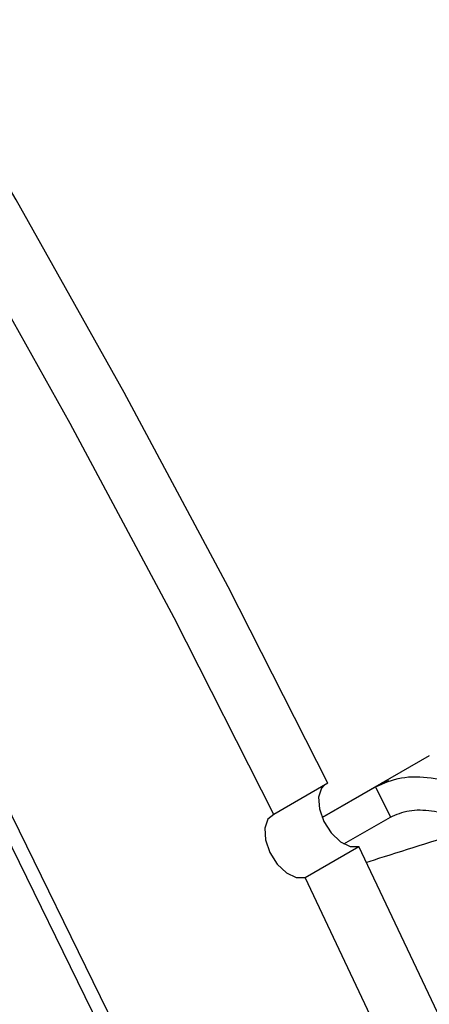
# Model space of a CAD drawing. Units: inches. Extents: x 6 to 126, y 6 to 95.
# Drawn here: x 36 to 37, y 41 to 43 of the extents above; entities that cross this region are included whole.
import ezdxf

# ---------------------------------------------------------------- set-up
doc = ezdxf.new("R2010")
doc.units = ezdxf.units.IN
doc.header["$LTSCALE"] = 12
doc.header["$MEASUREMENT"] = 0

msp = doc.modelspace()

# ---------------------------------------------------------------- linework, layer by layer
at = {"color": 7, "linetype": 'Continuous', "lineweight": 25}
for p, q in [((36.7808458, 39.8282246), (35.5762218, 42.2863581)), ((36.7597033, 39.8160193), (35.5550793, 42.2741528)), ((36.8241907, 41.3498375), (36.6349104, 41.2405683)), ((36.645128, 41.3012814), (36.5500222, 41.246378)), ((36.6349104, 41.2405683), (36.729341, 41.2950819)), ((36.7293411, 41.2950819), (36.7555362, 41.2416287)), ((36.7529657, 41.3055493), (36.7400882, 41.3012861)), ((36.6731812, 41.1940862), (36.7555362, 41.2416287)), ((36.6047776, 41.1346451), (36.6998835, 41.1895486))]:
    msp.add_line(p, q, dxfattribs=at)
at = {"color": 7, "linetype": 'Continuous', "lineweight": 25, "flags": 128}
for points in [[(36.645128, 41.3012814), (36.469054, 41.6484181), (36.2854845, 41.9924479), (36.0946548, 42.3329301), (35.8968094, 42.6694285), (35.6922018, 43.001512), (35.481094, 43.328755), (35.2637567, 43.6507384), (35.0404682, 43.9670496), (34.8115146, 44.2772834), (34.5771892, 44.5810422), (34.3377923, 44.877937), (34.0936305, 45.1675873), (33.8450168, 45.449622), (33.5922695, 45.7236799), (33.3357126, 45.9894097), (33.0756747, 46.246471), (32.812489, 46.4945345)], [(36.5500222, 41.246378), (36.3739481, 41.5935146), (36.1903786, 41.9375444), (35.9995489, 42.2780267), (35.8017035, 42.6145251), (35.5970959, 42.9466085), (35.3859882, 43.2738516), (35.1686508, 43.595835), (34.9453623, 43.9121462), (34.7164087, 44.2223799), (34.4820833, 44.5261388), (34.2426864, 44.8230336), (33.9985247, 45.1126839), (33.7499109, 45.3947186), (33.4971636, 45.6687764), (33.2406067, 45.9345062), (32.9805688, 46.1915675)], [(36.6379956, 41.2971639), (36.6339888, 41.292559), (36.6287073, 41.2766901), (36.6300849, 41.2560821), (36.6379125, 41.2338609), (36.6510027, 41.2133975), (36.6673699, 41.197796), (36.6845312, 41.1894229), (36.6998835, 41.1895486)], [(36.5500222, 41.246378), (36.5388829, 41.2376555), (36.5336015, 41.2217867), (36.534979, 41.2011786), (36.5428066, 41.1789575), (36.5558969, 41.1584941), (36.572264, 41.1428925), (36.5894254, 41.1345195), (36.6047776, 41.1346451)], [(38.2996644, 35.5864937), (38.2700398, 35.9205124), (38.2306123, 36.2587629), (38.1814326, 36.6008117), (38.1225636, 36.9462207), (38.0540807, 37.2945473), (37.9760717, 37.6453452), (37.8886365, 37.998165), (37.7918872, 38.3525546), (37.6859477, 38.7080601), (37.5709537, 39.0642259), (37.4470526, 39.4205957), (37.3144031, 39.776713), (37.1731751, 40.1321214), (37.0235496, 40.4863657), (36.8657183, 40.838992), (36.6998835, 41.1895486)], [(38.2045585, 35.5315903), (38.1749339, 35.865609), (38.1355065, 36.2038595), (38.0863267, 36.5459083), (38.0274577, 36.8913173), (37.9589748, 37.2396438), (37.8809658, 37.5904417), (37.7935307, 37.9432615), (37.6967813, 38.2976512), (37.5908418, 38.6531566), (37.4758478, 39.0093224), (37.3519467, 39.3656922), (37.2192972, 39.7218095), (37.0780692, 40.077218), (36.9284438, 40.4314623), (36.7706125, 40.7840886), (36.6047776, 41.1346451)]]:
    msp.add_lwpolyline(points, dxfattribs=at)
at = {"color": 7, "linetype": 'Continuous', "lineweight": 25}
for points, knots in [([(36.7293411, 41.2950819), (36.744014, 41.3014422), (36.7733394, 41.3141541), (36.8280539, 41.3130619), (36.8865762, 41.2976034), (36.9220259, 41.2746039), (36.9408713, 41.262377)], [0, 0, 0, 0, 0.237478407, 0.474628665, 0.720706398, 1, 1, 1, 1]), ([(36.7555362, 41.2416287), (36.766143, 41.2461136), (36.7876107, 41.2551907), (36.8288162, 41.2540821), (36.87052, 41.2437273), (36.895399, 41.2300263), (36.907978, 41.223099)], [0, 0, 0, 0, 0.240337274, 0.4864325, 0.740338111, 1, 1, 1, 1])]:
    msp.add_open_spline(points, degree=3, knots=knots, dxfattribs=at)
at = {"color": 8, "linetype": 'Continuous', "lineweight": 25}
msp.add_open_spline([(36.907978, 41.223099), (36.8534154, 41.2057442), (36.7885814, 41.1851224), (36.7237432, 41.1645982), (36.7134712, 41.1613466)], degree=3, knots=[0, 0, 0, 0, 0.841573484, 1, 1, 1, 1], dxfattribs=at)

doc.saveas('drawing.dxf')
